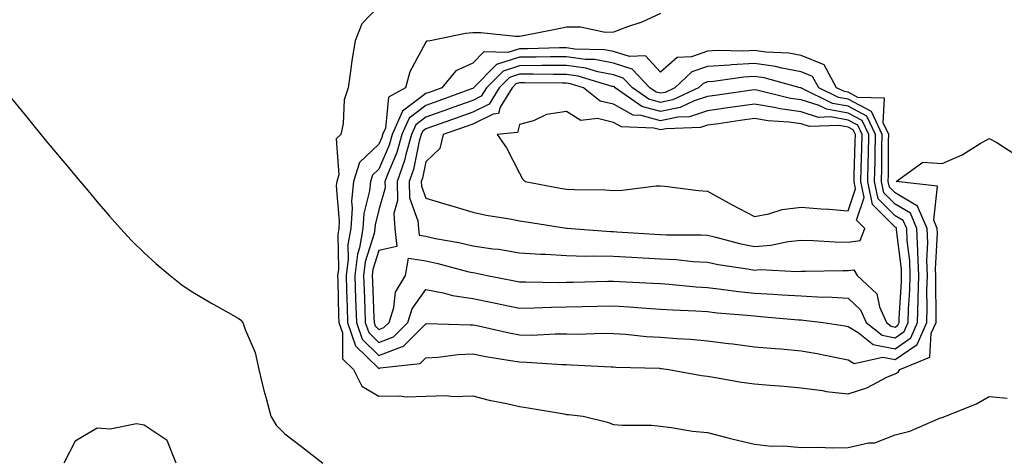
# Model space of a CAD drawing. Units: inches. Extents: x 952643 to 955283, y 7284698 to 7287338.
# Drawn here: x 954502 to 954711, y 7285613 to 7285706 of the extents above; entities that cross this region are included whole.
import ezdxf

# ---------------------------------------------------------------- set-up
doc = ezdxf.new("R2010")
doc.units = ezdxf.units.IN
doc.header["$MEASUREMENT"] = 0
doc.layers.add('Contour_95267284', color=7, linetype='Continuous', true_color=0x08a4c9)

msp = doc.modelspace()

# ---------------------------------------------------------------- linework, layer by layer
at = {"layer": 'Contour_95267284'}
for points in [[(954578.05, 7285709.31, 3215), (954574.42, 7285705.55, 3215), (954572.99, 7285701.92, 3215), (954572.29, 7285697.68, 3215), (954572.1, 7285695.97, 3215), (954571.5, 7285691.92, 3215), (954570.65, 7285689.32, 3215), (954570.43, 7285684.3, 3215), (954569.93, 7285681.92, 3215), (954568.94, 7285681.03, 3215), (954569.52, 7285673.39, 3215), (954569.07, 7285671.92, 3215), (954568.98, 7285670.99, 3215), (954569.61, 7285663.48, 3215), (954569.51, 7285661.92, 3215), (954569.29, 7285660.68, 3215), (954569.42, 7285653.29, 3215), (954569.24, 7285651.92, 3215), (954569.29, 7285650.68, 3215), (954569.47, 7285643.34, 3215), (954569.51, 7285641.92, 3215), (954570.28, 7285639.69, 3215), (954570.29, 7285634.16, 3215), (954572.64, 7285631.92, 3215), (954574.45, 7285628.32, 3215), (954578.05, 7285626.19, 3215), (954582.42, 7285626.3, 3215), (954583.88, 7285626.09, 3215), (954588.05, 7285626.24, 3215), (954592.47, 7285626.34, 3215), (954593.81, 7285626.16, 3215), (954598.05, 7285626.3, 3215), (954601.52, 7285625.39, 3215), (954605.33, 7285624.64, 3215), (954608.05, 7285624, 3215), (954609.87, 7285623.74, 3215), (954617.55, 7285622.42, 3215), (954618.05, 7285622.34, 3215), (954618.43, 7285622.3, 3215), (954621.59, 7285621.92, 3215), (954626.77, 7285620.64, 3215), (954628.05, 7285620.18, 3215), (954629.96, 7285620.01, 3215), (954636.14, 7285620.01, 3215), (954638.05, 7285619.79, 3215), (954640.41, 7285619.56, 3215), (954644.88, 7285618.75, 3215), (954648.05, 7285618.47, 3215), (954652.72, 7285617.25, 3215), (954653.23, 7285617.1, 3215), (954658.05, 7285616.01, 3215), (954661.72, 7285615.59, 3215), (954664.33, 7285615.64, 3215), (954668.05, 7285615.31, 3215), (954671.48, 7285615.35, 3215), (954674.74, 7285615.23, 3215), (954678.05, 7285615.28, 3215), (954682.37, 7285616.24, 3215), (954683.72, 7285616.25, 3215), (954688.05, 7285617.96, 3215), (954691.21, 7285618.76, 3215), (954697.69, 7285621.56, 3215), (954698.05, 7285621.69, 3215), (954698.25, 7285621.72, 3215), (954698.81, 7285621.92, 3215), (954705.37, 7285624.6, 3215), (954708.05, 7285626.15, 3215), (954711.9, 7285625.77, 3215)], [(954638.05, 7285707.75, 3216), (954634.1, 7285705.87, 3216), (954631, 7285704.87, 3216), (954628.05, 7285703.73, 3216), (954626.27, 7285703.7, 3216), (954620.98, 7285704.85, 3216), (954618.05, 7285704.82, 3216), (954615.66, 7285704.31, 3216), (954609.18, 7285703.05, 3216), (954608.05, 7285702.82, 3216), (954607.14, 7285702.83, 3216), (954599.75, 7285703.62, 3216), (954598.05, 7285703.64, 3216), (954596.51, 7285703.46, 3216), (954588.99, 7285701.92, 3216), (954588.17, 7285701.8, 3216), (954588.05, 7285701.63, 3216), (954584.65, 7285695.32, 3216), (954583.76, 7285691.92, 3216), (954580.08, 7285689.89, 3216), (954579.44, 7285683.31, 3216), (954578.82, 7285681.92, 3216), (954578.66, 7285681.31, 3216), (954578.05, 7285679.9, 3216), (954573.95, 7285676.02, 3216), (954572.67, 7285671.92, 3216), (954572.25, 7285667.72, 3216), (954572.38, 7285666.25, 3216), (954572.07, 7285661.92, 3216), (954571.47, 7285658.5, 3216), (954571.53, 7285655.4, 3216), (954571.09, 7285651.92, 3216), (954571.19, 7285648.78, 3216), (954571.28, 7285645.15, 3216), (954571.4, 7285641.92, 3216), (954573.09, 7285636.96, 3216), (954578.05, 7285632.11, 3216), (954578.35, 7285632.22, 3216), (954586.82, 7285633.15, 3216), (954588.05, 7285634.38, 3216), (954590.66, 7285634.53, 3216), (954594.89, 7285635.08, 3216), (954598.05, 7285635.24, 3216), (954600.81, 7285634.68, 3216), (954606.13, 7285633.84, 3216), (954608.05, 7285633.49, 3216), (954609.6, 7285633.47, 3216), (954617.02, 7285632.95, 3216), (954618.05, 7285632.93, 3216), (954619.05, 7285632.92, 3216), (954627.52, 7285632.45, 3216), (954628.05, 7285632.44, 3216), (954628.54, 7285632.41, 3216), (954637.83, 7285632.14, 3216), (954638.05, 7285632.13, 3216), (954638.25, 7285632.12, 3216), (954639.85, 7285631.92, 3216), (954646.76, 7285630.63, 3216), (954648.05, 7285630.48, 3216), (954649.76, 7285630.21, 3216), (954655.35, 7285629.22, 3216), (954658.05, 7285628.82, 3216), (954661.44, 7285628.53, 3216), (954664.44, 7285628.31, 3216), (954668.05, 7285627.98, 3216), (954672.57, 7285627.4, 3216), (954673.33, 7285627.2, 3216), (954678.05, 7285626.74, 3216), (954682.01, 7285627.96, 3216), (954686.43, 7285630.3, 3216), (954688.05, 7285630.99, 3216), (954688.66, 7285631.31, 3216), (954689.05, 7285631.92, 3216), (954695.47, 7285634.5, 3216), (954695.74, 7285639.61, 3216), (954696.76, 7285641.92, 3216), (954696.79, 7285643.18, 3216), (954696.7, 7285650.57, 3216), (954696.73, 7285651.92, 3216), (954696.68, 7285653.29, 3216), (954697.07, 7285660.94, 3216), (954697.03, 7285661.92, 3216), (954696.29, 7285663.68, 3216), (954697.04, 7285670.91, 3216), (954688.28, 7285671.92, 3216), (954693.93, 7285676.04, 3216), (954698.05, 7285675.78, 3216), (954702.34, 7285677.63, 3216), (954706.15, 7285680.02, 3216), (954708.05, 7285681.09, 3216), (954709.74, 7285680.23, 3216), (954713.73, 7285677.6, 3216)], [(954498.05, 7285691.69, 3214), (954502.47, 7285686.34, 3214), (954506.07, 7285681.92, 3214), (954506.98, 7285680.85, 3214), (954508.05, 7285679.56, 3214), (954511.53, 7285675.4, 3214), (954514.4, 7285671.92, 3214), (954516.09, 7285669.96, 3214), (954518.05, 7285667.64, 3214), (954520.69, 7285664.56, 3214), (954522.99, 7285661.92, 3214), (954525.44, 7285659.31, 3214), (954528.05, 7285656.73, 3214), (954530.57, 7285654.44, 3214), (954533.57, 7285651.92, 3214), (954536.07, 7285649.94, 3214), (954538.05, 7285648.55, 3214), (954542.22, 7285646.09, 3214), (954545.92, 7285644.05, 3214), (954548.05, 7285642.85, 3214), (954548.58, 7285642.45, 3214), (954549.08, 7285641.92, 3214), (954549.54, 7285640.43, 3214), (954551.67, 7285635.54, 3214), (954552.46, 7285631.92, 3214), (954553.55, 7285627.42, 3214), (954554, 7285625.97, 3214), (954555.07, 7285621.92, 3214), (954556.19, 7285620.06, 3214), (954558.05, 7285618.21, 3214), (954561.6, 7285615.47, 3214), (954566.14, 7285611.92, 3214)], [(954534.86, 7285611.92, 3214), (954532.93, 7285616.8, 3214), (954528.05, 7285620.05, 3214), (954526.43, 7285620.3, 3214), (954520.8, 7285619.17, 3214), (954518.05, 7285619.4, 3214), (954513.35, 7285616.62, 3214), (954510.92, 7285611.92, 3214)]]:
    msp.add_polyline3d(points, dxfattribs=at)
for points in [[(954688.05, 7285634.02, 3217), (954692.73, 7285637.24, 3217), (954694.8, 7285641.92, 3217), (954694.88, 7285645.09, 3217), (954694.83, 7285648.7, 3217), (954694.91, 7285651.92, 3217), (954694.8, 7285655.17, 3217), (954694.98, 7285658.85, 3217), (954694.86, 7285661.92, 3217), (954692.84, 7285666.71, 3217), (954688.05, 7285669.51, 3217), (954686.84, 7285670.71, 3217), (954686.59, 7285671.92, 3217), (954686.62, 7285673.35, 3217), (954686.67, 7285680.54, 3217), (954686.7, 7285681.92, 3217), (954685.53, 7285684.44, 3217), (954685.81, 7285689.68, 3217), (954680.11, 7285689.86, 3217), (954678.05, 7285690.95, 3217), (954677.23, 7285691.1, 3217), (954675.58, 7285691.92, 3217), (954672.94, 7285696.81, 3217), (954668.05, 7285698.8, 3217), (954665.39, 7285699.26, 3217), (954660.49, 7285699.48, 3217), (954658.05, 7285699.82, 3217), (954655.82, 7285699.69, 3217), (954650.15, 7285699.82, 3217), (954648.05, 7285699.67, 3217), (954644.64, 7285698.51, 3217), (954641.6, 7285698.37, 3217), (954638.05, 7285695.22, 3217), (954634.84, 7285698.71, 3217), (954631.43, 7285698.54, 3217), (954628.05, 7285699.63, 3217), (954626.13, 7285700, 3217), (954619.81, 7285700.16, 3217), (954618.05, 7285700.42, 3217), (954616.54, 7285700.41, 3217), (954609.74, 7285700.23, 3217), (954608.05, 7285700.23, 3217), (954605.55, 7285699.42, 3217), (954600.43, 7285699.54, 3217), (954598.05, 7285697.16, 3217), (954594.43, 7285695.54, 3217), (954591.5, 7285691.92, 3217), (954588.97, 7285691, 3217), (954588.05, 7285690.68, 3217), (954583.07, 7285686.9, 3217), (954580.88, 7285681.92, 3217), (954580.26, 7285679.71, 3217), (954578.05, 7285674.55, 3217), (954576.7, 7285673.27, 3217), (954576.27, 7285671.92, 3217), (954576.08, 7285669.95, 3217), (954574.87, 7285665.1, 3217), (954574.63, 7285661.92, 3217), (954573.92, 7285657.79, 3217), (954573.51, 7285656.46, 3217), (954572.93, 7285651.92, 3217), (954573.1, 7285646.97, 3217), (954573.11, 7285646.86, 3217), (954573.27, 7285641.92, 3217), (954574.49, 7285638.36, 3217), (954578.05, 7285634.88, 3217), (954582.85, 7285636.72, 3217), (954583.21, 7285636.76, 3217), (954588.05, 7285641.65, 3217), (954588.31, 7285641.66, 3217), (954597.53, 7285641.4, 3217), (954598.05, 7285641.42, 3217), (954598.67, 7285641.3, 3217), (954605.81, 7285639.68, 3217), (954608.05, 7285639.27, 3217), (954610.73, 7285639.24, 3217), (954615.63, 7285639.5, 3217), (954618.05, 7285639.47, 3217), (954620.53, 7285639.44, 3217), (954625.73, 7285639.6, 3217), (954628.05, 7285639.57, 3217), (954630.58, 7285639.39, 3217), (954635.06, 7285638.93, 3217), (954638.05, 7285638.75, 3217), (954641.51, 7285638.46, 3217), (954644.46, 7285638.33, 3217), (954648.05, 7285638, 3217), (954652.53, 7285637.44, 3217), (954653.46, 7285637.33, 3217), (954658.05, 7285636.73, 3217), (954662.46, 7285636.33, 3217), (954663.7, 7285636.27, 3217), (954668.05, 7285635.89, 3217), (954671.43, 7285635.3, 3217), (954675.53, 7285634.44, 3217), (954678.05, 7285633.97, 3217), (954679.33, 7285633.2, 3217), (954685.44, 7285634.53, 3217)], [(954688.05, 7285636.32, 3218), (954691.36, 7285638.61, 3218), (954692.83, 7285641.92, 3218), (954692.95, 7285646.82, 3218), (954692.96, 7285647.01, 3218), (954693.08, 7285651.92, 3218), (954692.91, 7285656.78, 3218), (954692.87, 7285657.1, 3218), (954692.68, 7285661.92, 3218), (954691.31, 7285665.18, 3218), (954688.05, 7285667.09, 3218), (954685.63, 7285669.5, 3218), (954685.14, 7285671.92, 3218), (954685.2, 7285674.77, 3218), (954685.23, 7285679.1, 3218), (954685.28, 7285681.92, 3218), (954682.98, 7285686.85, 3218), (954678.05, 7285689.47, 3218), (954675.97, 7285689.84, 3218), (954671.77, 7285691.92, 3218), (954670.47, 7285694.34, 3218), (954668.05, 7285695.32, 3218), (954663.92, 7285696.05, 3218), (954662.55, 7285696.42, 3218), (954658.05, 7285697.06, 3218), (954653.19, 7285696.78, 3218), (954652.86, 7285696.73, 3218), (954648.05, 7285696.41, 3218), (954644.7, 7285695.27, 3218), (954641.12, 7285691.92, 3218), (954639.04, 7285690.93, 3218), (954638.05, 7285690.73, 3218), (954637.12, 7285690.99, 3218), (954635.79, 7285691.92, 3218), (954632, 7285695.87, 3218), (954628.05, 7285697.13, 3218), (954624.04, 7285697.91, 3218), (954622.01, 7285697.96, 3218), (954618.05, 7285698.53, 3218), (954614.64, 7285698.51, 3218), (954611.54, 7285698.43, 3218), (954608.05, 7285698.41, 3218), (954603.14, 7285696.83, 3218), (954598.23, 7285691.92, 3218), (954598.16, 7285691.81, 3218), (954598.05, 7285691.76, 3218), (954597.81, 7285691.68, 3218), (954590.82, 7285689.15, 3218), (954588.05, 7285688.16, 3218), (954584.51, 7285685.46, 3218), (954582.94, 7285681.92, 3218), (954581.86, 7285678.11, 3218), (954580.08, 7285673.95, 3218), (954579.36, 7285671.92, 3218), (954579.4, 7285670.57, 3218), (954578.05, 7285665.87, 3218), (954577.26, 7285662.71, 3218), (954577.2, 7285661.92, 3218), (954577.02, 7285660.89, 3218), (954575.15, 7285654.82, 3218), (954574.78, 7285651.92, 3218), (954574.89, 7285648.76, 3218), (954575.05, 7285644.92, 3218), (954575.15, 7285641.92, 3218), (954575.89, 7285639.76, 3218), (954578.05, 7285637.64, 3218), (954581.14, 7285638.83, 3218), (954584.21, 7285641.92, 3218), (954585.14, 7285644.83, 3218), (954588.05, 7285648.91, 3218), (954591.75, 7285648.22, 3218), (954593.75, 7285647.62, 3218), (954598.05, 7285647, 3218), (954602.28, 7285646.15, 3218), (954604.23, 7285645.74, 3218), (954608.05, 7285644.96, 3218), (954611.13, 7285645, 3218), (954614.81, 7285645.16, 3218), (954618.05, 7285645.21, 3218), (954621.43, 7285645.3, 3218), (954624.6, 7285645.37, 3218), (954628.05, 7285645.46, 3218), (954631.37, 7285645.24, 3218), (954635.02, 7285644.95, 3218), (954638.05, 7285644.75, 3218), (954640.7, 7285644.57, 3218), (954645.58, 7285644.39, 3218), (954648.05, 7285644.22, 3218), (954650.12, 7285643.99, 3218), (954656.52, 7285643.45, 3218), (954658.05, 7285643.29, 3218), (954659.34, 7285643.21, 3218), (954667.48, 7285642.49, 3218), (954668.05, 7285642.45, 3218), (954668.56, 7285642.43, 3218), (954672.69, 7285641.92, 3218), (954677.33, 7285641.2, 3218), (954678.05, 7285641.07, 3218), (954680.18, 7285639.79, 3218), (954683.36, 7285637.23, 3218)], [(954688.05, 7285638.63, 3219), (954690, 7285639.97, 3219), (954690.86, 7285641.92, 3219), (954690.93, 7285644.8, 3219), (954691.18, 7285648.79, 3219), (954691.25, 7285651.92, 3219), (954691.15, 7285655.02, 3219), (954690.61, 7285659.36, 3219), (954690.51, 7285661.92, 3219), (954689.78, 7285663.65, 3219), (954688.05, 7285664.65, 3219), (954684.41, 7285668.28, 3219), (954683.68, 7285671.92, 3219), (954683.76, 7285676.21, 3219), (954683.77, 7285677.64, 3219), (954683.85, 7285681.92, 3219), (954682.01, 7285685.88, 3219), (954678.05, 7285687.98, 3219), (954674.72, 7285688.59, 3219), (954668.13, 7285691.84, 3219), (954668.05, 7285691.86, 3219), (954668, 7285691.87, 3219), (954667.81, 7285691.92, 3219), (954660.13, 7285694, 3219), (954658.05, 7285694.29, 3219), (954655.8, 7285694.17, 3219), (954649.37, 7285693.24, 3219), (954648.05, 7285693.15, 3219), (954647.13, 7285692.84, 3219), (954646.16, 7285691.92, 3219), (954640.66, 7285689.31, 3219), (954638.05, 7285688.78, 3219), (954635.59, 7285689.46, 3219), (954632.1, 7285691.92, 3219), (954630.11, 7285693.98, 3219), (954628.05, 7285694.64, 3219), (954624.68, 7285695.29, 3219), (954622.18, 7285696.05, 3219), (954618.05, 7285696.65, 3219), (954613.35, 7285696.62, 3219), (954612.76, 7285696.63, 3219), (954608.05, 7285696.61, 3219), (954604.51, 7285695.46, 3219), (954600.96, 7285691.92, 3219), (954599.86, 7285690.11, 3219), (954598.05, 7285689.22, 3219), (954593.84, 7285687.71, 3219), (954592.68, 7285687.29, 3219), (954588.05, 7285685.65, 3219), (954585.93, 7285684.04, 3219), (954584.99, 7285681.92, 3219), (954583.79, 7285677.66, 3219), (954583.54, 7285676.43, 3219), (954581.94, 7285671.92, 3219), (954582.05, 7285667.92, 3219), (954581.25, 7285665.12, 3219), (954581.43, 7285661.92, 3219), (954581.87, 7285658.1, 3219), (954578.05, 7285657.27, 3219), (954576.79, 7285653.18, 3219), (954576.62, 7285651.92, 3219), (954576.67, 7285650.54, 3219), (954577, 7285642.97, 3219), (954577.03, 7285641.92, 3219), (954577.29, 7285641.16, 3219), (954578.05, 7285640.42, 3219), (954579.13, 7285640.84, 3219), (954580.22, 7285641.92, 3219), (954581.23, 7285645.1, 3219), (954581.61, 7285648.36, 3219), (954583.72, 7285651.92, 3219), (954584.35, 7285655.62, 3219), (954588.05, 7285655.01, 3219), (954590.6, 7285654.47, 3219), (954597.24, 7285652.73, 3219), (954598.05, 7285652.55, 3219), (954598.6, 7285652.47, 3219), (954601.15, 7285651.92, 3219), (954606.92, 7285650.79, 3219), (954608.05, 7285650.55, 3219), (954609.4, 7285650.57, 3219), (954616.58, 7285650.45, 3219), (954618.05, 7285650.46, 3219), (954619.47, 7285650.5, 3219), (954626.84, 7285650.71, 3219), (954628.05, 7285650.74, 3219), (954629.31, 7285650.66, 3219), (954636.44, 7285650.31, 3219), (954638.05, 7285650.19, 3219), (954639.91, 7285650.06, 3219), (954645.63, 7285649.5, 3219), (954648.05, 7285649.33, 3219), (954650.96, 7285649.01, 3219), (954654.66, 7285648.53, 3219), (954658.05, 7285648.17, 3219), (954662.06, 7285647.91, 3219), (954663.95, 7285647.82, 3219), (954668.05, 7285647.55, 3219), (954672.65, 7285647.32, 3219), (954673.47, 7285647.34, 3219), (954678.05, 7285647.09, 3219), (954680.7, 7285644.57, 3219), (954681.86, 7285641.92, 3219), (954685.3, 7285639.17, 3219)], [(954688.05, 7285640.93, 3220), (954688.64, 7285641.33, 3220), (954688.89, 7285641.92, 3220), (954688.92, 7285642.79, 3220), (954689.4, 7285650.57, 3220), (954689.43, 7285651.92, 3220), (954689.39, 7285653.26, 3220), (954688.34, 7285661.63, 3220), (954688.33, 7285661.92, 3220), (954688.25, 7285662.12, 3220), (954688.05, 7285662.23, 3220), (954683.2, 7285667.07, 3220), (954682.22, 7285671.92, 3220), (954682.31, 7285676.18, 3220), (954682.35, 7285677.62, 3220), (954682.43, 7285681.92, 3220), (954681.04, 7285684.91, 3220), (954678.05, 7285686.5, 3220), (954673.46, 7285687.33, 3220), (954671.85, 7285688.12, 3220), (954668.05, 7285689.31, 3220), (954665.76, 7285689.63, 3220), (954658.57, 7285691.4, 3220), (954658.05, 7285691.49, 3220), (954657.55, 7285691.42, 3220), (954649.71, 7285690.26, 3220), (954648.05, 7285690.02, 3220), (954645.23, 7285689.1, 3220), (954642.27, 7285687.7, 3220), (954638.05, 7285686.82, 3220), (954634.07, 7285687.94, 3220), (954628.4, 7285691.92, 3220), (954628.23, 7285692.1, 3220), (954628.05, 7285692.15, 3220), (954627.76, 7285692.21, 3220), (954620.53, 7285694.4, 3220), (954618.05, 7285694.75, 3220), (954615.23, 7285694.74, 3220), (954610.94, 7285694.81, 3220), (954608.05, 7285694.79, 3220), (954605.88, 7285694.09, 3220), (954603.7, 7285691.92, 3220), (954601.56, 7285688.41, 3220), (954598.05, 7285686.69, 3220), (954594.54, 7285685.43, 3220), (954589.93, 7285683.8, 3220), (954588.05, 7285683.14, 3220), (954587.36, 7285682.61, 3220), (954587.05, 7285681.92, 3220), (954586.66, 7285680.53, 3220), (954585.44, 7285674.53, 3220), (954584.51, 7285671.92, 3220), (954584.61, 7285668.48, 3220), (954586.38, 7285663.59, 3220), (954586.48, 7285661.92, 3220), (954586.63, 7285660.5, 3220), (954588.05, 7285660.28, 3220), (954590.14, 7285659.83, 3220), (954595.08, 7285658.95, 3220), (954598.05, 7285658.27, 3220), (954602.34, 7285657.63, 3220), (954603.63, 7285657.5, 3220), (954608.05, 7285656.76, 3220), (954612.58, 7285656.45, 3220), (954613.54, 7285656.43, 3220), (954618.05, 7285656.15, 3220), (954622.18, 7285656.05, 3220), (954623.87, 7285656.1, 3220), (954628.05, 7285656.01, 3220), (954631.93, 7285655.8, 3220), (954634.29, 7285655.68, 3220), (954638.05, 7285655.47, 3220), (954641.43, 7285655.3, 3220), (954645.04, 7285654.93, 3220), (954648.05, 7285654.76, 3220), (954650.37, 7285654.24, 3220), (954656.6, 7285653.37, 3220), (954658.05, 7285653.08, 3220), (954659.3, 7285653.17, 3220), (954667.2, 7285652.77, 3220), (954668.05, 7285652.85, 3220), (954668.96, 7285652.83, 3220), (954676.96, 7285653.01, 3220), (954678.05, 7285652.99, 3220), (954679.27, 7285653.14, 3220), (954679.94, 7285651.92, 3220), (954684.17, 7285648.04, 3220), (954684.74, 7285645.23, 3220), (954686.19, 7285641.92, 3220), (954687.22, 7285641.09, 3220)], [(954678.05, 7285659.05, 3221), (954680.61, 7285659.36, 3221), (954681.58, 7285661.92, 3221), (954679.8, 7285663.67, 3221), (954681.44, 7285668.53, 3221), (954680.76, 7285671.92, 3221), (954680.82, 7285674.69, 3221), (954680.95, 7285679.02, 3221), (954681.01, 7285681.92, 3221), (954680.07, 7285683.94, 3221), (954678.05, 7285685.01, 3221), (954674.28, 7285685.69, 3221), (954671.73, 7285685.6, 3221), (954668.05, 7285686.75, 3221), (954663.53, 7285687.4, 3221), (954662.26, 7285687.71, 3221), (954658.05, 7285688.43, 3221), (954653.97, 7285687.84, 3221), (954652.37, 7285687.6, 3221), (954648.05, 7285686.97, 3221), (954644.24, 7285685.73, 3221), (954641.77, 7285685.64, 3221), (954638.05, 7285684.87, 3221), (954633.96, 7285686.01, 3221), (954632.22, 7285686.09, 3221), (954628.05, 7285688.4, 3221), (954625.21, 7285689.08, 3221), (954621.62, 7285691.92, 3221), (954618.88, 7285692.75, 3221), (954618.05, 7285692.87, 3221), (954617.1, 7285692.87, 3221), (954609.11, 7285692.98, 3221), (954608.05, 7285692.98, 3221), (954607.25, 7285692.72, 3221), (954606.44, 7285691.92, 3221), (954603.91, 7285687.78, 3221), (954603.54, 7285686.43, 3221), (954602.44, 7285686.31, 3221), (954598.05, 7285684.15, 3221), (954596.41, 7285683.56, 3221), (954591.75, 7285681.92, 3221), (954591.02, 7285678.95, 3221), (954588.05, 7285676.11, 3221), (954587.35, 7285672.62, 3221), (954587.09, 7285671.92, 3221), (954587.11, 7285670.98, 3221), (954588.05, 7285668.4, 3221), (954593.04, 7285666.91, 3221), (954593.08, 7285666.89, 3221), (954598.05, 7285665.38, 3221), (954600.89, 7285664.76, 3221), (954605.98, 7285663.99, 3221), (954608.05, 7285663.59, 3221), (954609.48, 7285663.35, 3221), (954618.05, 7285662.03, 3221), (954618.16, 7285662.03, 3221), (954619.02, 7285661.92, 3221), (954627.42, 7285661.29, 3221), (954628.05, 7285661.28, 3221), (954628.73, 7285661.24, 3221), (954636.87, 7285660.74, 3221), (954638.05, 7285660.67, 3221), (954639.36, 7285660.61, 3221), (954646.7, 7285660.57, 3221), (954648.05, 7285660.5, 3221), (954649.88, 7285660.09, 3221), (954654.87, 7285658.74, 3221), (954658.05, 7285658.12, 3221), (954661.59, 7285658.38, 3221), (954665.29, 7285659.16, 3221), (954668.05, 7285659.41, 3221), (954670.61, 7285659.36, 3221), (954675.23, 7285659.1, 3221)], [(954678.05, 7285665.71, 3222), (954679.62, 7285670.35, 3222), (954679.31, 7285671.92, 3222), (954679.33, 7285673.2, 3222), (954679.55, 7285680.42, 3222), (954679.58, 7285681.92, 3222), (954679.09, 7285682.96, 3222), (954678.05, 7285683.52, 3222), (954676.09, 7285683.88, 3222), (954669.79, 7285683.66, 3222), (954668.05, 7285684.2, 3222), (954665.39, 7285684.58, 3222), (954661, 7285684.87, 3222), (954658.05, 7285685.38, 3222), (954655.03, 7285684.94, 3222), (954650.38, 7285684.25, 3222), (954648.05, 7285683.91, 3222), (954646.55, 7285683.42, 3222), (954639.3, 7285683.17, 3222), (954638.05, 7285682.92, 3222), (954636.67, 7285683.3, 3222), (954629.73, 7285683.6, 3222), (954628.05, 7285684.53, 3222), (954624.63, 7285685.34, 3222), (954621.08, 7285684.95, 3222), (954618.05, 7285686.84, 3222), (954613.76, 7285686.21, 3222), (954610.98, 7285684.85, 3222), (954608.05, 7285684.06, 3222), (954607.59, 7285682.38, 3222), (954603.25, 7285681.92, 3222), (954605.24, 7285679.11, 3222), (954608.05, 7285673.74, 3222), (954608.63, 7285672.5, 3222), (954609.2, 7285671.92, 3222), (954616.68, 7285670.55, 3222), (954618.05, 7285670.33, 3222), (954619.75, 7285670.22, 3222), (954626.3, 7285670.17, 3222), (954628.05, 7285670.05, 3222), (954629.91, 7285670.06, 3222), (954637.16, 7285671.03, 3222), (954638.05, 7285671.04, 3222), (954639.01, 7285670.96, 3222), (954646.14, 7285670.01, 3222), (954648.05, 7285669.87, 3222), (954652.55, 7285667.42, 3222), (954653.2, 7285667.07, 3222), (954658.05, 7285664.46, 3222), (954661.17, 7285665.05, 3222), (954664.01, 7285665.96, 3222), (954668.05, 7285666.49, 3222), (954672.28, 7285666.15, 3222), (954673.94, 7285666.03, 3222)]]:
    msp.add_polyline3d(points, close=True, dxfattribs=at)

doc.saveas('drawing.dxf')
